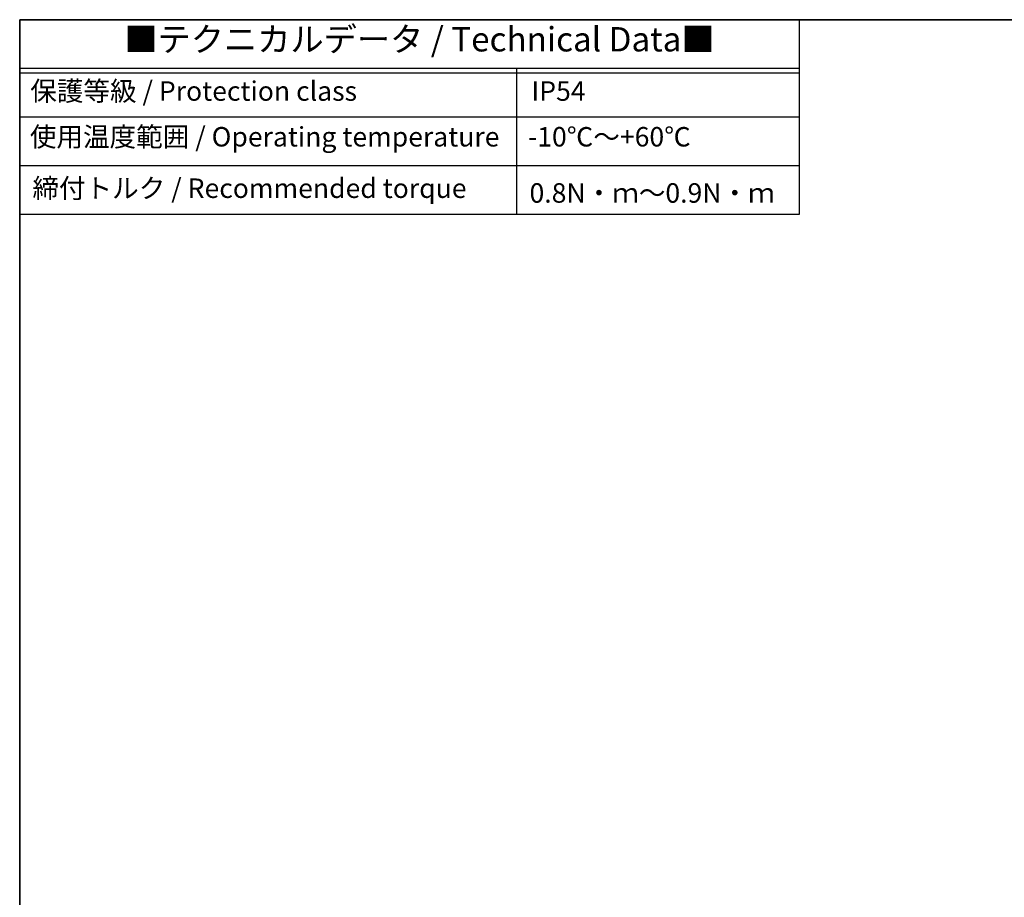
# Model space of a CAD drawing. Units: millimetres. Extents: x 0 to 9036, y 0 to 1405.
# Drawn here: x 0 to 505, y 954 to 1405 of the extents above; entities that cross this region are included whole.
import ezdxf

# ---------------------------------------------------------------- set-up
doc = ezdxf.new("R2010")
doc.units = ezdxf.units.MM
doc.layers.add('Border (ISO)', color=7, linetype='Continuous', lineweight=35)
doc.layers.add('Symbol (ISO)', color=7, linetype='Continuous', lineweight=18)
doc.styles.add('Note Text (TK)', font='MS PGothic.ttf')

# ---------------------------------------------------------------- blocks, each defined once
blk = doc.blocks.new('図面枠 tk図枠')
at = {"layer": 'Border (ISO)'}
for q in [(405.5, 289), (14.5, 8)]:
    blk.add_line((14.5, 289), q, dxfattribs=at)
blk = doc.blocks.new('テクニカルデータ4')
for p, q in [((400, -25), (0, -25)), ((255.08, -100), (255.08, -25)), ((400, -27.5), (0, -27.5)), ((400, -50), (0, -50)), ((400, -75), (0, -75))]:
    blk.add_line(p, q)
blk.add_lwpolyline([(0, 0), (400, 0), (400, -100), (0, -100)], close=True)
at = {"layer": 'Symbol (ISO)', "color": 7, "attachment_point": 4, "line_spacing_factor": 1.5, "style": 'Note Text (TK)'}
for s, insert, char_height, width in [('{■テクニカルデータ / Technical Data■}', (53.68, -11.67), 12.5, 308.1871), ('保護等級 / Protection class', (5.42, -37.93), 10, 210.938), ('IP54', (262.65, -37.93), 10, 66.0663), ('使用温度範囲 / Operating temperature', (5.21, -61.41), 10, 248.9838), ('-10℃～+60℃', (260.88, -61.41), 10, 93.0006), ('締付トルク / Recommended torque', (6.52, -87.83), 10, 236.8688), ('0.8N・ｍ～0.9N・ｍ', (261.66, -90.26), 10, 129.8897)]:
    blk.add_mtext(s, dxfattribs=dict(at, insert=insert, char_height=char_height, width=width))

msp = doc.modelspace()

# ---------------------------------------------------------------- block references
at = {"xscale": 5, "yscale": 5, "zscale": 5}
msp.add_blockref('図面枠 tk図枠', (-72.5, -40), dxfattribs=at)
msp.add_blockref('テクニカルデータ4', (0, 1405))

doc.saveas('drawing.dxf')
